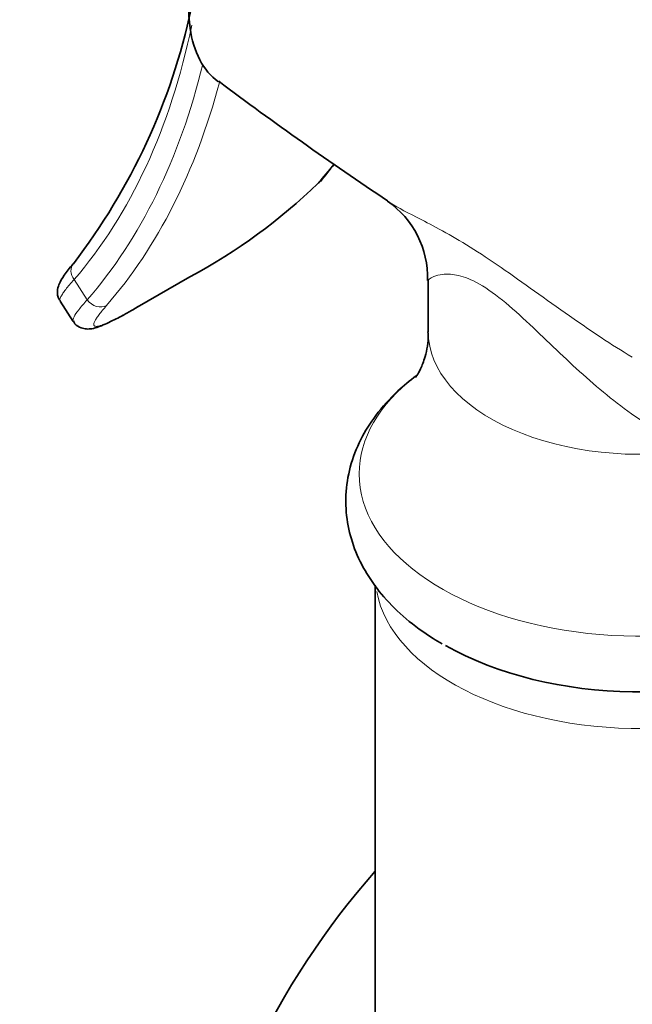
# Model space of a CAD drawing. Units: millimetres. Extents: x 0 to 1478, y 0 to 1758.
# Drawn here: x 1027 to 1056, y 513 to 560 of the extents above; entities that cross this region are included whole.
import ezdxf
from ezdxf import colors
from ezdxf.entities.mleader import LeaderData, LeaderLine
from ezdxf.math import Vec2, Vec3

# ---------------------------------------------------------------- set-up
doc = ezdxf.new("R2010")
doc.units = ezdxf.units.MM
doc.layers.add('DV6_Défaut', color=7, linetype='Continuous')
doc.layers.add('Défaut', color=7, linetype='Continuous')

# ---------------------------------------------------------------- blocks, each defined once
blk = doc.blocks.new('_DOT')
at = {"color": 0}
blk.add_line((0, 0), (-1, 0), dxfattribs=at)
at = {"color": 0, "const_width": 0.333}
blk.add_lwpolyline([(-0.1665, 0, 1), (0.1665, 0, 1)], format="xyb", close=True, dxfattribs=at)
blk = doc.blocks.new('SE5')
at = {"layer": 'DV6_Défaut', "color": 7, "linetype": 'Continuous', "lineweight": 35}
for p, q in [((1032.245, 546.014), (1034.72, 547.443)), ((1045.965, 547.284), (1045.965, 544.858)), ((1028.609, 546.304), (1029.225, 545.35)), ((1043.465, 532.924), (1043.465, 460.64))]:
    blk.add_line(p, q, dxfattribs=at)
at = {"layer": 'DV6_Défaut', "color": 7, "linetype": 'Continuous', "lineweight": 18}
for p, q in [((1032.278, 546.037), (1034.753, 547.466)), ((1029.27, 547.321), (1029.888, 546.364))]:
    blk.add_line(p, q, dxfattribs=at)
at = {"layer": 'DV6_Défaut', "color": 7, "linetype": 'Continuous', "lineweight": 35}
for centre, radius, start, end in [((1005.38, 566.387), 30.079, 322.4722, 347.8952), ((1143.981, 700.742), 180.004, 233.17271, 236.2772), ((1019.52, 569.57), 27.694, 320.4762, 322.6608), ((1022.056, 571.19), 26.908, 298.1554, 314.0496), ((1041.509, 547.381), 4.428, 358.7051, 55.1606)]:
    blk.add_arc(centre, radius, start, end, dxfattribs=at)
at = {"layer": 'DV6_Défaut', "color": 7, "linetype": 'Continuous', "lineweight": 18}
for centre, major_axis, ratio, start_param, end_param in [((997.511, 590.065), (26.976, -46.725), 0.57735, 0.198149, 0.574347), ((997.511, 590.065), (27.544, -47.708), 0.57735, 0.195842, 0.543815), ((998.006, 590.351), (27.894, -48.314), 0.57735, 0.195842, 0.524848), ((1007.976, 596.107), (27.894, -48.314), 0.57735, 0.195842, 0.230729), ((1029.764, 547.607), (0.53, -0.458), 0.80052, 3.143569, 4.440869), ((1030.383, 546.649), (0.528, -0.46), 0.800889, 4.443841, 6.014637), ((1055.965, 544.858), (10, 0), 0.57735, 3.141593, 4.987492), ((1055.965, 538.169), (-13.257, 0), 0.57735, 5.640167, 6.283185), ((1055.965, 538.169), (-13.257, 0), 0.57735, 0, 2.679889), ((1055.965, 533.383), (-12.5, 0), 0.57735, 0.106175, 3.06232)]:
    blk.add_ellipse(centre, major_axis=major_axis, ratio=ratio, start_param=start_param, end_param=end_param, dxfattribs=at)
at = {"layer": 'DV6_Défaut', "color": 7, "linetype": 'Continuous', "lineweight": 35}
for centre, major_axis, ratio, start_param, end_param in [((1040.353, 552.406), (-0.528, 0.46), 0.800889, 2.873044, 3.141977), ((1034.37, 548.049), (-0.35, 0.606), 0.57735, 3.141593, 3.24101), ((1031.895, 546.62), (-0.35, 0.606), 0.57735, 3.141593, 3.24101), ((1055.965, 535.387), (-12.989, 0), 0.57735, 0.785398, 2.299512), ((1050.308, 506.809), (-11.25, -19.486), 0.57735, 4.371615, 6.283185)]:
    blk.add_ellipse(centre, major_axis=major_axis, ratio=ratio, start_param=start_param, end_param=end_param, dxfattribs=at)
for points, knots in [([(1036.07, 556.637), (1035.351, 557.166), (1034.893, 558.036), (1034.537, 560.594), (1034.836, 562.436), (1036.307, 566.264), (1037.498, 568.288), (1039.622, 570.885), (1040.395, 571.692), (1041.975, 573.086), (1042.783, 573.677), (1045.2, 575.073), (1046.709, 575.441), (1048.141, 575.163), (1048.369, 575.091), (1048.582, 574.995)], [0, 0, 0, 0, 0.158275, 0.158275, 0.358506, 0.358506, 0.558736, 0.558736, 0.658851, 0.658851, 0.758967, 0.758967, 0.959197, 0.959197, 1, 1, 1, 1]), ([(1029.235, 548.065), (1029.234, 548.063), (1029.044, 547.855), (1028.798, 547.524), (1028.572, 547.175), (1028.47, 546.812), (1028.493, 546.471), (1028.597, 546.347), (1028.628, 546.31)], [0, 0, 0, 0, 0.002266, 0.346978, 0.658604, 0.822214, 0.955664, 1, 1, 1, 1]), ([(1029.239, 545.366), (1029.262, 545.318), (1029.332, 545.176), (1029.597, 545.027), (1029.88, 544.977), (1030.147, 545.004), (1030.498, 545.106), (1031.009, 545.337), (1031.664, 545.681), (1032.081, 545.922), (1032.261, 546.027)], [0, 0, 0, 0, 0.03357, 0.11628, 0.188913, 0.277331, 0.412442, 0.666901, 0.87773, 1, 1, 1, 1]), ([(1045.951, 544.855), (1045.956, 544.8), (1045.987, 544.421), (1045.843, 543.723), (1045.609, 543.09), (1045.42, 542.771), (1045.367, 542.709), (1045.367, 542.709)], [0, 0, 0, 0, 0.045596, 0.365748, 0.605789, 0.817161, 1, 1, 1, 1]), ([(1045.395, 542.787), (1045.091, 542.558), (1044.391, 541.982), (1043.492, 540.985), (1042.736, 539.778), (1042.248, 538.513), (1042.039, 537.182), (1042.115, 535.875), (1042.454, 534.623), (1043.037, 533.439), (1043.856, 532.329), (1044.894, 531.312), (1045.891, 530.588), (1046.463, 530.246), (1046.623, 530.152)], [0, 0, 0, 0, 0.069028, 0.168041, 0.254599, 0.347594, 0.436927, 0.523566, 0.609228, 0.695471, 0.783994, 0.875714, 0.970474, 1, 1, 1, 1])]:
    blk.add_open_spline(points, degree=3, knots=knots, dxfattribs=at)
at = {"layer": 'DV6_Défaut', "color": 7, "linetype": 'Continuous', "lineweight": 18}
for points, knots in [([(1044.035, 551.022), (1044.388, 550.784), (1044.847, 550.546), (1046.053, 549.926), (1046.853, 549.513), (1048.674, 548.397), (1049.705, 547.682), (1051.845, 546.154), (1052.965, 545.344), (1054.593, 544.271), (1055.08, 543.962), (1055.574, 543.665)], [0, 0, 0, 0, 0.201167, 0.201167, 0.435095, 0.435095, 0.669022, 0.669022, 0.90295, 0.90295, 1, 1, 1, 1]), ([(1058.681, 539.301), (1057.715, 539.639), (1056.775, 540.156), (1054.977, 541.373), (1054.102, 542.089), (1052.415, 543.597), (1051.599, 544.4), (1050.317, 545.605), (1049.887, 545.998), (1049.025, 546.698), (1048.605, 546.988), (1047.868, 547.376), (1047.551, 547.479), (1047.031, 547.578), (1046.819, 547.578), (1046.299, 547.523), (1046.098, 547.417), (1045.98, 547.312), (1045.964, 547.288), (1045.964, 547.268)], [0, 0, 0, 0, 0.1575426, 0.1575426, 0.3150852, 0.3150852, 0.4726278, 0.4726278, 0.5513991, 0.5513991, 0.6301704, 0.6301704, 0.7089417, 0.7089417, 0.787713, 0.787713, 0.9452555, 0.9452555, 1, 1, 1, 1]), ([(1029.27, 547.321), (1029.111, 547.145), (1028.981, 546.991), (1028.825, 546.79), (1028.781, 546.728), (1028.705, 546.615), (1028.674, 546.563), (1028.604, 546.428), (1028.588, 546.362), (1028.605, 546.311), (1028.608, 546.305), (1028.611, 546.3)], [0, 0, 0, 0, 0.316809, 0.316809, 0.475213, 0.475213, 0.633617, 0.633617, 0.950426, 0.950426, 1, 1, 1, 1]), ([(1029.226, 545.348), (1029.223, 545.353), (1029.221, 545.358), (1029.211, 545.386), (1029.212, 545.413), (1029.228, 545.48), (1029.244, 545.518), (1029.312, 545.652), (1029.388, 545.764), (1029.598, 546.034), (1029.729, 546.188), (1029.888, 546.364)], [0, 0, 0, 0, 0.04399, 0.04399, 0.203325, 0.203325, 0.36266, 0.36266, 0.68133, 0.68133, 1, 1, 1, 1]), ([(1030.795, 546.094), (1030.656, 545.935), (1030.541, 545.794), (1030.404, 545.611), (1030.365, 545.555), (1030.297, 545.451), (1030.27, 545.403), (1030.207, 545.278), (1030.191, 545.216), (1030.213, 545.133), (1030.251, 545.112), (1030.381, 545.113), (1030.471, 545.134), (1030.648, 545.197), (1030.714, 545.223), (1030.857, 545.284), (1030.934, 545.319), (1031.183, 545.438), (1031.373, 545.535), (1031.798, 545.764), (1032.029, 545.893), (1032.278, 546.037)], [0, 0, 0, 0, 0.125, 0.125, 0.1875, 0.1875, 0.25, 0.25, 0.375, 0.375, 0.5, 0.5, 0.625, 0.625, 0.6875, 0.6875, 0.75, 0.75, 0.875, 0.875, 1, 1, 1, 1])]:
    blk.add_open_spline(points, degree=3, knots=knots, dxfattribs=at)

msp = doc.modelspace()

# ---------------------------------------------------------------- block references
at = {"layer": 'Défaut'}
msp.add_blockref('SE5', (0, 0), dxfattribs=at)

# ---------------------------------------------------------------- leaders
at = {"layer": 'Défaut', "color": 7, "linetype": 'Continuous', "lineweight": 18}
ml = msp.add_multileader_mtext('Standard', dxfattribs=at)
ml.set_content('{\\pxsm0.9;\\fSolid Edge ISO|b1||i0||c0|p34;\\W1.;01/06/2021\\P}', color=256)
ml.set_leader_properties()
ml.set_arrow_properties(name='DOT')
ml.build(insert=Vec2(0, 0))
ml.multileader.update_dxf_attribs({"leader_type": 0, "dogleg_length": 0, "arrow_head_size": 12})
ctx = ml.context
ctx.base_point, ctx.char_height, ctx.arrow_head_size, ctx.landing_gap_size = Vec3(1390.407, 1750.708), 12, 12, 4.2
notes = []
notes.append((ctx, [(0, (0, 0, 0), (0, 0), (1, 0), 1, [])]))
ctx.mtext.insert = Vec3(1392.407, 1756.828)
for ctx, leaders in notes:
    for number, flags, end, landing, length, lines in leaders:
        leader = LeaderData()
        leader.index, (leader.has_last_leader_line, leader.has_dogleg_vector, leader.attachment_direction) = number, flags
        leader.last_leader_point, leader.dogleg_vector, leader.dogleg_length = Vec3(end), Vec3(landing), length
        for number, points, colour, breaks in lines:
            line = LeaderLine()
            line.index, line.vertices, line.color, line.breaks = number, Vec3.list(points), colors.encode_raw_color(colour), breaks
            leader.lines.append(line)
        ctx.leaders.append(leader)

doc.saveas('drawing.dxf')
